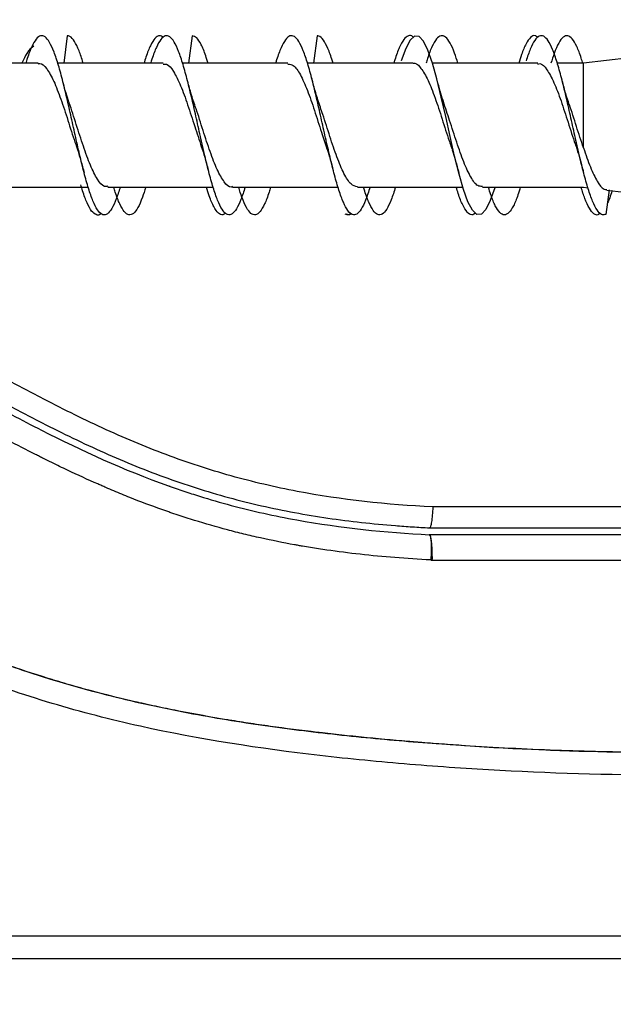
# Model space of a CAD drawing. Units: millimetres. Extents: x -4.2 to 7.8, y -0.1 to 14.6.
# Drawn here: x 3.3 to 3.3, y 4.5 to 4.6 of the extents above; entities that cross this region are included whole.
import ezdxf

# ---------------------------------------------------------------- set-up
doc = ezdxf.new("R2010")
doc.units = ezdxf.units.MM
doc.layers.add('DIASTASEIS', color=253, linetype='Continuous', lineweight=5)
doc.layers.add('Make2D$Visible$Curves', color=7, linetype='Continuous')
doc.layers.add('Make2D$Visible$Tangents', color=8, linetype='Continuous')
doc.styles.get("Standard").update_dxf_attribs({"font": 'ARIALN.TTF'})
doc.dimstyles.new('STANDARD_ACAD', dxfattribs={"dimtxt": 0.18, "dimasz": 0.15, "dimexe": 0.18, "dimexo": 0.0625, "dimgap": 0.09, "dimtad": 0, "dimtih": 1, "dimtoh": 1, "dimzin": 0, "dimdsep": 46, "dimtxsty": 'Standard', "dimblk": 'OBLIQUE', "dimcen": 0.09, "dimadec": 0, "dimazin": 0, "dimtfac": 1, "dimtofl": 0, "dimtmove": 0, "dimatfit": 3, "dimfxl": 1, "dimtolj": 1, "dimtzin": 0, "dimarcsym": 0})

# ---------------------------------------------------------------- blocks, each defined once
blk = doc.blocks.new('_Oblique')
at = {"color": 0, "linetype": 'ByBlock', "lineweight": -2, "transparency": 16777216}
blk.add_line((-0.5, -0.5), (0.5, 0.5), dxfattribs=at)
blk = doc.blocks.new('*D35')
at = {"layer": 'Defpoints', "color": 0}
for p in [(7.73391, 7.784577), (0.851379, 4.543992), (7.73391, 4.543992)]:
    blk.add_point(p, dxfattribs=at)
at = {"layer": 'DIASTASEIS', "color": 0, "lineweight": -2}
for p, q in [((0.851379, 4.606492), (0.851379, 7.964577)), ((7.73391, 4.606492), (7.73391, 7.964577)), ((0.851379, 7.784577), (4.010735, 7.784577)), ((7.73391, 7.784577), (4.574555, 7.784577))]:
    blk.add_line(p, q, dxfattribs=at)
at = {"layer": 'DIASTASEIS', "color": 0, "linetype": 'ByBlock', "lineweight": -2, "xscale": 0.15, "yscale": 0.15, "zscale": 0.15, "rotation": 180}
blk.add_blockref('_Oblique', (0.851379, 7.784577), dxfattribs=at)
at = {"layer": 'DIASTASEIS', "color": 0, "linetype": 'ByBlock', "lineweight": -2, "xscale": 0.15, "yscale": 0.15, "zscale": 0.15}
blk.add_blockref('_Oblique', (7.73391, 7.784577), dxfattribs=at)
at = {"layer": 'DIASTASEIS', "color": 0, "insert": (4.292645, 7.784577), "char_height": 0.18, "attachment_point": 5}
blk.add_mtext('\\A1;\\A1;6.90', dxfattribs=at)
blk = doc.blocks.new('*D36')
at = {"layer": 'Defpoints', "color": 0}
for p in [(2.441795, 6.994057), (0.18, 0), (5.633045, 0)]:
    blk.add_point(p, dxfattribs=at)
at = {"layer": 'DIASTASEIS', "color": 0, "lineweight": -2}
for p, q in [((2.379295, 6.994057), (0, 6.994057)), ((0.18, 6.994057), (0.18, 3.678932)), ((0.18, 0), (0.18, 3.315125)), ((5.570545, 0), (0, 0))]:
    blk.add_line(p, q, dxfattribs=at)
at = {"layer": 'DIASTASEIS', "color": 0, "linetype": 'ByBlock', "lineweight": -2, "xscale": 0.15, "yscale": 0.15, "zscale": 0.15}
for p, rotation in [((0.18, 6.994057), 90), ((0.18, 0), 270)]:
    blk.add_blockref('_Oblique', p, dxfattribs=dict(at, rotation=rotation))
at = {"layer": 'DIASTASEIS', "color": 0, "insert": (0.18, 3.497029), "char_height": 0.18, "attachment_point": 5}
blk.add_mtext('\\A1;\\A1;7.00', dxfattribs=at)
blk = doc.blocks.new('*D38')
at = {"layer": 'Defpoints', "color": 0}
for p in [(2.470193, 5.541638), (1.523684, 2), (5.330045, 2)]:
    blk.add_point(p, dxfattribs=at)
at = {"layer": 'DIASTASEIS', "color": 0, "lineweight": -2}
for p, q in [((2.407693, 5.541638), (1.343684, 5.541638)), ((1.523684, 5.541638), (1.523684, 3.952722)), ((1.523684, 2), (1.523684, 3.588916)), ((5.267545, 2), (1.343684, 2))]:
    blk.add_line(p, q, dxfattribs=at)
at = {"layer": 'DIASTASEIS', "color": 0, "linetype": 'ByBlock', "lineweight": -2, "xscale": 0.15, "yscale": 0.15, "zscale": 0.15}
for p, rotation in [((1.523684, 5.541638), 90), ((1.523684, 2), 270)]:
    blk.add_blockref('_Oblique', p, dxfattribs=dict(at, rotation=rotation))
at = {"layer": 'DIASTASEIS', "color": 0, "insert": (1.523684, 3.770819), "char_height": 0.18, "attachment_point": 5}
blk.add_mtext('\\A1;\\A1;3.50', dxfattribs=at)
blk = doc.blocks.new('KATOPSH_S032-MAN1')
at = {"color": 7, "linetype": 'Continuous', "lineweight": 25}
for p, q in [((1433.439171, 6213.974714), (1433.439016, 6213.97351)), ((1433.444621, 6213.974715), (1433.444466, 6213.97351)), ((1433.450071, 6213.974715), (1433.449916, 6213.97351)), ((1433.437903, 6213.97351), (1433.433303, 6213.97351)), ((1433.443352, 6213.97351), (1433.438754, 6213.97351)), ((1433.448802, 6213.97351), (1433.444205, 6213.97351)), ((1433.454253, 6213.97351), (1433.449656, 6213.97351)), ((1433.459703, 6213.97351), (1433.455107, 6213.97351)), ((1433.461698, 6213.97351), (1433.460556, 6213.97351)), ((1433.463698, 6213.973755), (1433.461698, 6213.97351)), ((1433.461698, 6213.969819), (1433.461698, 6213.97351)), ((1433.435486, 6213.968101), (1433.440086, 6213.968101)), ((1433.440936, 6213.968101), (1433.445536, 6213.968101)), ((1433.446385, 6213.968101), (1433.450985, 6213.968101)), ((1433.451836, 6213.968101), (1433.456434, 6213.968101)), ((1433.457286, 6213.968101), (1433.461698, 6213.968101)), ((1433.461698, 6213.968101), (1433.46189, 6213.968077)), ((1433.462816, 6213.967982), (1433.462679, 6213.966917)), ((1433.462716, 6213.967976), (1433.463698, 6213.967856))]:
    blk.add_line(p, q, dxfattribs=at)
at = {"color": 7, "linetype": 'Continuous', "lineweight": 25, "flags": 128}
blk.add_lwpolyline([(1433.457831, 6213.968101), (1433.457823, 6213.968071), (1433.457628, 6213.967516), (1433.457434, 6213.967129), (1433.45724, 6213.966926), (1433.457046, 6213.966914), (1433.456851, 6213.967096), (1433.456657, 6213.967467), (1433.456463, 6213.968003), (1433.456269, 6213.968676), (1433.456074, 6213.969459), (1433.45588, 6213.970309), (1433.455686, 6213.971183), (1433.455492, 6213.972038), (1433.455297, 6213.97283), (1433.455103, 6213.973523), (1433.454909, 6213.974082), (1433.454715, 6213.974474), (1433.45452, 6213.974681), (1433.454326, 6213.974699), (1433.454132, 6213.974523), (1433.453937, 6213.974156), (1433.453743, 6213.973624), (1433.453743, 6213.973624)], dxfattribs=at)
at = {"color": 7, "linetype": 'Continuous', "lineweight": 25}
for points, knots in [([(1433.44148, 6213.968101), (1433.441423, 6213.967924), (1433.441302, 6213.967543), (1433.441116, 6213.967151), (1433.440922, 6213.966915), (1433.440727, 6213.96687), (1433.440533, 6213.96702), (1433.440339, 6213.967366), (1433.440145, 6213.967881), (1433.43995, 6213.968538), (1433.439756, 6213.969312), (1433.439562, 6213.970162), (1433.439368, 6213.971041), (1433.439173, 6213.97191), (1433.438979, 6213.972722), (1433.438785, 6213.973439), (1433.438591, 6213.974028), (1433.438396, 6213.974453), (1433.438202, 6213.974692), (1433.438008, 6213.974742), (1433.437813, 6213.9746), (1433.437619, 6213.97425), (1433.437469, 6213.973876), (1433.437383, 6213.973582), (1433.437362, 6213.97351)], [0, 0, 0, 0, 0.041135, 0.088316, 0.135475, 0.182637, 0.229817, 0.276998, 0.324164, 0.371319, 0.418508, 0.465693, 0.51287, 0.560007, 0.607177, 0.654397, 0.70157, 0.748696, 0.795875, 0.843088, 0.890252, 0.937427, 0.984641, 1, 1, 1, 1]), ([(1433.439856, 6213.973548), (1433.439799, 6213.973726), (1433.439675, 6213.974107), (1433.439486, 6213.974491), (1433.439315, 6213.974688), (1433.43921, 6213.974707), (1433.439171, 6213.974714)], [0, 0, 0, 0, 0.251699, 0.539424, 0.827418, 1, 1, 1, 1]), ([(1433.443368, 6213.974644), (1433.443311, 6213.974678), (1433.443187, 6213.974752), (1433.442998, 6213.974627), (1433.4428, 6213.974304), (1433.442641, 6213.973917), (1433.442548, 6213.973602), (1433.442521, 6213.97351)], [0, 0, 0, 0, 0.20471, 0.43764, 0.670364, 0.903334, 1, 1, 1, 1]), ([(1433.446931, 6213.968101), (1433.44687, 6213.967914), (1433.446745, 6213.967525), (1433.446555, 6213.967133), (1433.446361, 6213.966907), (1433.446167, 6213.966873), (1433.445973, 6213.967034), (1433.445778, 6213.96739), (1433.445584, 6213.967914), (1433.44539, 6213.968578), (1433.445196, 6213.969357), (1433.445001, 6213.970209), (1433.444807, 6213.971089), (1433.444613, 6213.971957), (1433.444418, 6213.972764), (1433.444224, 6213.973474), (1433.44403, 6213.974056), (1433.443836, 6213.974471), (1433.443641, 6213.974699), (1433.443447, 6213.974739), (1433.443253, 6213.974586), (1433.443058, 6213.974226), (1433.442911, 6213.973853), (1433.442827, 6213.973566), (1433.442809, 6213.973502)], [0, 0, 0, 0, 0.043924, 0.091066, 0.138183, 0.185299, 0.232439, 0.279575, 0.326703, 0.373811, 0.420947, 0.468092, 0.515237, 0.562332, 0.609458, 0.656633, 0.703764, 0.750845, 0.797991, 0.845155, 0.892271, 0.939398, 0.986575, 1, 1, 1, 1]), ([(1433.445315, 6213.97351), (1433.445281, 6213.973624), (1433.445181, 6213.973957), (1433.445015, 6213.974346), (1433.444818, 6213.974658), (1433.444686, 6213.974696), (1433.444621, 6213.974715)], [0, 0, 0, 0, 0.148028, 0.432177, 0.716445, 1, 1, 1, 1]), ([(1433.452382, 6213.968101), (1433.452318, 6213.967904), (1433.452188, 6213.967507), (1433.451995, 6213.967116), (1433.4518, 6213.9669), (1433.451606, 6213.966877), (1433.451412, 6213.967048), (1433.451218, 6213.967415), (1433.451023, 6213.967946), (1433.450829, 6213.968618), (1433.450635, 6213.969403), (1433.450441, 6213.970257), (1433.450246, 6213.971137), (1433.450052, 6213.972003), (1433.449858, 6213.972806), (1433.449664, 6213.97351), (1433.449469, 6213.974083), (1433.449275, 6213.974488), (1433.449081, 6213.974706), (1433.448886, 6213.974736), (1433.448692, 6213.974572), (1433.448498, 6213.974201), (1433.448354, 6213.973834), (1433.448275, 6213.97356), (1433.448261, 6213.97351)], [0, 0, 0, 0, 0.0468056, 0.0939543, 0.141079, 0.1881987, 0.2353484, 0.2824886, 0.3296213, 0.3767337, 0.423882, 0.471031, 0.5181743, 0.5652807, 0.6124058, 0.6595886, 0.7067221, 0.7538162, 0.8009705, 0.8481411, 0.8952567, 0.9423874, 0.9895663, 1, 1, 1, 1]), ([(1433.450768, 6213.97351), (1433.450759, 6213.973542), (1433.450684, 6213.973805), (1433.450544, 6213.974173), (1433.450346, 6213.974555), (1433.450188, 6213.974699), (1433.450097, 6213.974711), (1433.450071, 6213.974715)], [0, 0, 0, 0, 0.038812, 0.321662, 0.604735, 0.887858, 1, 1, 1, 1]), ([(1433.454268, 6213.974647), (1433.454263, 6213.974653), (1433.454192, 6213.974741), (1433.454055, 6213.974726), (1433.453858, 6213.974586), (1433.45366, 6213.974211), (1433.453514, 6213.97384), (1433.453434, 6213.97356), (1433.453419, 6213.97351)], [0, 0, 0, 0, 0.018348, 0.251101, 0.483569, 0.715996, 0.948747, 1, 1, 1, 1]), ([(1433.456216, 6213.97351), (1433.456168, 6213.973664), (1433.456055, 6213.97403), (1433.455875, 6213.974425), (1433.455678, 6213.974685), (1433.45548, 6213.974744), (1433.455283, 6213.974608), (1433.455085, 6213.974257), (1433.454933, 6213.973878), (1433.454846, 6213.973581), (1433.454826, 6213.97351)], [0, 0, 0, 0, 0.103324, 0.245311, 0.387287, 0.529233, 0.671103, 0.813063, 0.955119, 1, 1, 1, 1]), ([(1433.459708, 6213.974639), (1433.459666, 6213.974671), (1433.459559, 6213.974753), (1433.459387, 6213.974665), (1433.459189, 6213.974384), (1433.459017, 6213.973988), (1433.458911, 6213.973641), (1433.458871, 6213.97351)], [0, 0, 0, 0, 0.147798, 0.383736, 0.619446, 0.855513, 1, 1, 1, 1]), ([(1433.462679, 6213.966917), (1433.462614, 6213.966903), (1433.462485, 6213.966876), (1433.462291, 6213.967082), (1433.462096, 6213.967465), (1433.461902, 6213.968014), (1433.461708, 6213.968699), (1433.461514, 6213.969493), (1433.461319, 6213.970353), (1433.461125, 6213.971234), (1433.460931, 6213.972095), (1433.460737, 6213.972888), (1433.460542, 6213.973579), (1433.460348, 6213.974137), (1433.460154, 6213.974521), (1433.45996, 6213.974719), (1433.459765, 6213.974728), (1433.459571, 6213.974538), (1433.459379, 6213.97417), (1433.459252, 6213.973796), (1433.45919, 6213.973612)], [0, 0, 0, 0, 0.055763, 0.111475, 0.167112, 0.222759, 0.278393, 0.334065, 0.389773, 0.445462, 0.501086, 0.556763, 0.612487, 0.668156, 0.723786, 0.779495, 0.835201, 0.890831, 0.946501, 1, 1, 1, 1]), ([(1433.461666, 6213.97351), (1433.461644, 6213.973584), (1433.461557, 6213.973884), (1433.461404, 6213.974266), (1433.461206, 6213.974607), (1433.461009, 6213.974743), (1433.460812, 6213.974687), (1433.460614, 6213.97442), (1433.460436, 6213.974023), (1433.460323, 6213.973661), (1433.460275, 6213.97351)], [0, 0, 0, 0, 0.046625, 0.188577, 0.33059, 0.47251, 0.6144, 0.756389, 0.898391, 1, 1, 1, 1]), ([(1433.437708, 6213.974259), (1433.437606, 6213.974192), (1433.437439, 6213.974082), (1433.437262, 6213.97367), (1433.437194, 6213.97351)], [0, 0, 0, 0, 0.6107961, 1, 1, 1, 1]), ([(1433.437903, 6213.973482), (1433.437924, 6213.973491), (1433.438048, 6213.973541), (1433.438275, 6213.973299), (1433.438582, 6213.972768), (1433.43889, 6213.971962), (1433.439196, 6213.971028), (1433.439447, 6213.970223), (1433.439593, 6213.969821), (1433.439637, 6213.969699)], [0, 0, 0, 0, 0.037052, 0.214343, 0.391612, 0.568864, 0.746167, 0.923407, 1, 1, 1, 1]), ([(1433.443352, 6213.973468), (1433.443402, 6213.973476), (1433.443554, 6213.973503), (1433.443807, 6213.973184), (1433.444116, 6213.972569), (1433.444423, 6213.971719), (1433.444724, 6213.97077), (1433.444924, 6213.970168), (1433.44502, 6213.969876)], [0, 0, 0, 0, 0.088697, 0.273112, 0.457376, 0.641741, 0.82602, 1, 1, 1, 1]), ([(1433.448802, 6213.973479), (1433.44888, 6213.973473), (1433.44906, 6213.973459), (1433.44934, 6213.973044), (1433.44965, 6213.972355), (1433.449955, 6213.971466), (1433.450241, 6213.970559), (1433.450422, 6213.970027), (1433.4505, 6213.969795)], [0, 0, 0, 0, 0.136388, 0.317475, 0.498445, 0.679531, 0.86045, 1, 1, 1, 1]), ([(1433.454253, 6213.973506), (1433.454255, 6213.973507), (1433.45436, 6213.973564), (1433.454568, 6213.973362), (1433.454874, 6213.972894), (1433.455183, 6213.972125), (1433.455488, 6213.971208), (1433.455758, 6213.970345), (1433.455923, 6213.969878), (1433.455986, 6213.9697)], [0, 0, 0, 0, 0.004174, 0.181515, 0.358908, 0.536212, 0.71363, 0.890941, 1, 1, 1, 1]), ([(1433.459703, 6213.973475), (1433.459733, 6213.973485), (1433.459866, 6213.973529), (1433.4601, 6213.973266), (1433.460408, 6213.972708), (1433.460716, 6213.971886), (1433.461022, 6213.970947), (1433.461257, 6213.97019), (1433.461387, 6213.969836), (1433.461415, 6213.96976)], [0, 0, 0, 0, 0.052827, 0.232456, 0.412008, 0.591625, 0.771224, 0.950815, 1, 1, 1, 1]), ([(1433.439241, 6213.971819), (1433.439199, 6213.971946), (1433.439115, 6213.972202), (1433.439032, 6213.972508), (1433.43899, 6213.972662)], [0, 0, 0, 0, 0.496488, 1, 1, 1, 1]), ([(1433.444731, 6213.971702), (1433.44468, 6213.97185), (1433.444577, 6213.972152), (1433.444478, 6213.972523), (1433.444428, 6213.972711)], [0, 0, 0, 0, 0.492255, 1, 1, 1, 1]), ([(1433.45012, 6213.971879), (1433.450072, 6213.972029), (1433.449974, 6213.972335), (1433.44988, 6213.9727), (1433.449833, 6213.972885)], [0, 0, 0, 0, 0.493591, 1, 1, 1, 1]), ([(1433.4556, 6213.971791), (1433.455558, 6213.971919), (1433.455472, 6213.972176), (1433.455388, 6213.972486), (1433.455346, 6213.972641)], [0, 0, 0, 0, 0.496135, 1, 1, 1, 1]), ([(1433.461077, 6213.971715), (1433.461025, 6213.971866), (1433.460921, 6213.972174), (1433.460821, 6213.972551), (1433.46077, 6213.972742)], [0, 0, 0, 0, 0.491947, 1, 1, 1, 1]), ([(1433.440936, 6213.968143), (1433.440888, 6213.968134), (1433.440738, 6213.968105), (1433.440486, 6213.96842), (1433.440177, 6213.969028), (1433.439872, 6213.969881), (1433.439562, 6213.970826), (1433.439353, 6213.971518), (1433.439245, 6213.971803), (1433.439239, 6213.971818)], [0, 0, 0, 0, 0.084096, 0.265291, 0.446442, 0.627676, 0.808788, 0.990048, 1, 1, 1, 1]), ([(1433.446385, 6213.968127), (1433.446366, 6213.968119), (1433.446243, 6213.968068), (1433.44602, 6213.968306), (1433.445711, 6213.968831), (1433.445405, 6213.969635), (1433.445096, 6213.970565), (1433.444868, 6213.971311), (1433.444742, 6213.97166), (1433.444718, 6213.971725)], [0, 0, 0, 0, 0.0353978, 0.2198544, 0.404175, 0.5886514, 0.7729494, 0.9574004, 1, 1, 1, 1]), ([(1433.451836, 6213.968113), (1433.451742, 6213.968136), (1433.451545, 6213.968185), (1433.451244, 6213.968665), (1433.450938, 6213.969396), (1433.45063, 6213.970306), (1433.450352, 6213.971198), (1433.450177, 6213.971701), (1433.450104, 6213.971909)], [0, 0, 0, 0, 0.1637919, 0.3412338, 0.5187694, 0.6962553, 0.8737624, 1, 1, 1, 1]), ([(1433.457286, 6213.968139), (1433.457219, 6213.968138), (1433.45705, 6213.968135), (1433.456779, 6213.968511), (1433.456471, 6213.969173), (1433.456164, 6213.970049), (1433.455868, 6213.970987), (1433.455676, 6213.97156), (1433.455585, 6213.971828)], [0, 0, 0, 0, 0.117737, 0.298461, 0.479189, 0.659969, 0.840685, 1, 1, 1, 1]), ([(1433.461698, 6213.969819), (1433.461595, 6213.970125), (1433.461389, 6213.970737), (1433.461183, 6213.971427), (1433.461077, 6213.971711), (1433.461075, 6213.971718)], [0, 0, 0, 0, 0.493665, 0.987401, 1, 1, 1, 1]), ([(1433.439626, 6213.969712), (1433.439673, 6213.969564), (1433.439767, 6213.969265), (1433.439859, 6213.968907), (1433.439906, 6213.968726)], [0, 0, 0, 0, 0.494337, 1, 1, 1, 1]), ([(1433.445019, 6213.969876), (1433.44507, 6213.969725), (1433.445173, 6213.969419), (1433.445272, 6213.969044), (1433.445322, 6213.968854)], [0, 0, 0, 0, 0.492408, 1, 1, 1, 1]), ([(1433.450488, 6213.969822), (1433.450531, 6213.969693), (1433.450617, 6213.969435), (1433.450702, 6213.969123), (1433.450744, 6213.968965)], [0, 0, 0, 0, 0.4960012, 1, 1, 1, 1]), ([(1433.455973, 6213.969722), (1433.456021, 6213.969571), (1433.456117, 6213.969266), (1433.456211, 6213.968901), (1433.456258, 6213.968717)], [0, 0, 0, 0, 0.493928, 1, 1, 1, 1]), ([(1433.461405, 6213.969773), (1433.461451, 6213.969631), (1433.461544, 6213.969344), (1433.461634, 6213.968999), (1433.46168, 6213.968824)], [0, 0, 0, 0, 0.49464, 1, 1, 1, 1]), ([(1433.461698, 6213.969819), (1433.461798, 6213.969527), (1433.461998, 6213.968943), (1433.462299, 6213.968322), (1433.462537, 6213.968009), (1433.462677, 6213.968001), (1433.462719, 6213.967999)], [0, 0, 0, 0, 0.289649, 0.579994, 0.873994, 1, 1, 1, 1]), ([(1433.440646, 6213.966966), (1433.44064, 6213.966958), (1433.440568, 6213.96687), (1433.440431, 6213.966885), (1433.440233, 6213.967025), (1433.440036, 6213.967396), (1433.439879, 6213.967802), (1433.439788, 6213.968121), (1433.439762, 6213.96821)], [0, 0, 0, 0, 0.019697, 0.243266, 0.466716, 0.690342, 0.914072, 1, 1, 1, 1]), ([(1433.442591, 6213.968101), (1433.442544, 6213.967948), (1433.44243, 6213.967583), (1433.442251, 6213.967186), (1433.442053, 6213.966926), (1433.441856, 6213.966868), (1433.441658, 6213.967003), (1433.441461, 6213.967352), (1433.441308, 6213.967732), (1433.441221, 6213.968029), (1433.4412, 6213.968101)], [0, 0, 0, 0, 0.102989, 0.244931, 0.38684, 0.528821, 0.670796, 0.812812, 0.954736, 1, 1, 1, 1]), ([(1433.446086, 6213.966973), (1433.446044, 6213.966941), (1433.445936, 6213.966858), (1433.445762, 6213.966946), (1433.445565, 6213.967225), (1433.445392, 6213.967622), (1433.445286, 6213.967969), (1433.445246, 6213.968101)], [0, 0, 0, 0, 0.150109, 0.385107, 0.620279, 0.855432, 1, 1, 1, 1]), ([(1433.448041, 6213.968101), (1433.44802, 6213.968028), (1433.447932, 6213.967728), (1433.447779, 6213.967346), (1433.447582, 6213.967004), (1433.447384, 6213.966868), (1433.447187, 6213.966925), (1433.446989, 6213.967189), (1433.44681, 6213.967587), (1433.446697, 6213.967949), (1433.44665, 6213.968101)], [0, 0, 0, 0, 0.0462563, 0.1882166, 0.3300949, 0.472114, 0.6141669, 0.7561616, 0.8980891, 1, 1, 1, 1]), ([(1433.453495, 6213.968101), (1433.453432, 6213.967909), (1433.453304, 6213.967513), (1433.453111, 6213.967118), (1433.452913, 6213.966899), (1433.452716, 6213.96688), (1433.452518, 6213.967055), (1433.452321, 6213.967447), (1433.452181, 6213.96781), (1433.452106, 6213.968071), (1433.452098, 6213.968101)], [0, 0, 0, 0, 0.133458, 0.274733, 0.416181, 0.557738, 0.699127, 0.840476, 0.981926, 1, 1, 1, 1]), ([(1433.45699, 6213.966966), (1433.456933, 6213.966932), (1433.456811, 6213.966858), (1433.456622, 6213.966984), (1433.456425, 6213.967309), (1433.456266, 6213.967695), (1433.456173, 6213.968009), (1433.456146, 6213.968101)], [0, 0, 0, 0, 0.202007, 0.435789, 0.669674, 0.9034, 1, 1, 1, 1]), ([(1433.45894, 6213.968101), (1433.458906, 6213.967986), (1433.458806, 6213.967652), (1433.45864, 6213.967261), (1433.458442, 6213.966962), (1433.458245, 6213.966864), (1433.458047, 6213.96696), (1433.45785, 6213.967269), (1433.457684, 6213.967659), (1433.457585, 6213.967989), (1433.457551, 6213.968101)], [0, 0, 0, 0, 0.074427, 0.216513, 0.358665, 0.50097, 0.643121, 0.785142, 0.927342, 1, 1, 1, 1]), ([(1433.462431, 6213.966971), (1433.462403, 6213.966946), (1433.46231, 6213.966859), (1433.462151, 6213.966917), (1433.461953, 6213.967154), (1433.461768, 6213.967554), (1433.461648, 6213.967931), (1433.461594, 6213.968101)], [0, 0, 0, 0, 0.098643, 0.334547, 0.570469, 0.806236, 1, 1, 1, 1]), ([(1433.462942, 6213.967948), (1433.462942, 6213.967947), (1433.462876, 6213.967717), (1433.462809, 6213.967527), (1433.462743, 6213.967413), (1433.462743, 6213.967412)], [0, 0, 0, 0, 0.0072585, 0.9965486, 1, 1, 1, 1]), ([(1433.451543, 6213.966965), (1433.451528, 6213.966949), (1433.45145, 6213.966859), (1433.451338, 6213.96692), (1433.451301, 6213.96692), (1433.451301, 6213.96692)], [0, 0, 0, 0, 0.184226, 0.999892, 1, 1, 1, 1]), ([(1433.451565, 6213.966945), (1433.451557, 6213.966937), (1433.451483, 6213.966858), (1433.451417, 6213.96692), (1433.451343, 6213.96692), (1433.451343, 6213.96692)], [0, 0, 0, 0, 0.1105, 0.99964, 1, 1, 1, 1])]:
    blk.add_open_spline(points, degree=3, knots=knots, dxfattribs=at)
at = {"layer": 'Make2D$Visible$Curves', "lineweight": -3}
for points, knots in [([(1433.410171, 6213.96809), (1433.410292, 6213.96808), (1433.410418, 6213.96807), (1433.410665, 6213.968049), (1433.411035, 6213.968017), (1433.411404, 6213.967981), (1433.41214, 6213.967903), (1433.41263, 6213.967845), (1433.414094, 6213.967646), (1433.415063, 6213.967485), (1433.417951, 6213.966906), (1433.419847, 6213.966394), (1433.42265, 6213.96544), (1433.423578, 6213.965091), (1433.425421, 6213.964338), (1433.426338, 6213.963933), (1433.429065, 6213.962654), (1433.430841, 6213.961718), (1433.434367, 6213.959801), (1433.436119, 6213.95882), (1433.438796, 6213.957448), (1433.439697, 6213.957007), (1433.441528, 6213.956182), (1433.442453, 6213.955801), (1433.444318, 6213.955119), (1433.44526, 6213.954819), (1433.44716, 6213.954301), (1433.448119, 6213.954083), (1433.450054, 6213.953724), (1433.451029, 6213.953583), (1433.452502, 6213.953419), (1433.452995, 6213.953372), (1433.453736, 6213.953313), (1433.454108, 6213.953286), (1433.45448, 6213.953263), (1433.454728, 6213.953249), (1433.454854, 6213.953242), (1433.454976, 6213.953236)], [0, 0, 0, 0, 0.374053, 0.374053, 0.748107, 1.496214, 1.496214, 2.992427, 2.992427, 5.984855, 5.984855, 11.96971, 11.96971, 14.962137, 14.962137, 17.954564, 17.954564, 23.939419, 23.939419, 29.924274, 29.924274, 32.916701, 32.916701, 35.909129, 35.909129, 38.901556, 38.901556, 41.893984, 41.893984, 44.886411, 44.886411, 46.382625, 46.382625, 47.130732, 47.504785, 47.504785, 47.878838, 47.878838, 47.878838, 47.878838]), ([(1433.410148, 6213.96779), (1433.412189, 6213.967633), (1433.414209, 6213.96736), (1433.418171, 6213.966545), (1433.420111, 6213.966003), (1433.422233, 6213.965261), (1433.422466, 6213.965177), (1433.422934, 6213.965005), (1433.423167, 6213.964918), (1433.423866, 6213.964649), (1433.42433, 6213.964462), (1433.425717, 6213.963883), (1433.426635, 6213.963469), (1433.42937, 6213.962162), (1433.431168, 6213.961201), (1433.432985, 6213.96021), (1433.432997, 6213.960203), (1433.433022, 6213.960189), (1433.433061, 6213.960168), (1433.433151, 6213.960119), (1433.433331, 6213.960021), (1433.433486, 6213.959936), (1433.433795, 6213.959767), (1433.434003, 6213.959653), (1433.434626, 6213.959312), (1433.435045, 6213.959083), (1433.436311, 6213.958398), (1433.437169, 6213.957941), (1433.4398, 6213.956605), (1433.441637, 6213.955762), (1433.443597, 6213.955065), (1433.443609, 6213.955061), (1433.443637, 6213.955051), (1433.443679, 6213.955036), (1433.443777, 6213.955002), (1433.443974, 6213.954933), (1433.444369, 6213.954799), (1433.44471, 6213.954689), (1433.445396, 6213.954476), (1433.445859, 6213.954342), (1433.447261, 6213.953969), (1433.448215, 6213.953757), (1433.451125, 6213.953229), (1433.453057, 6213.953034), (1433.454969, 6213.952936)], [0, 0, 0, 0, 5.987512, 5.987512, 11.975023, 11.975023, 12.723462, 12.723462, 13.471901, 13.471901, 14.968779, 14.968779, 17.962535, 17.962535, 23.950047, 23.950047, 23.996824, 23.996824, 24.043602, 24.137156, 24.324266, 24.698486, 24.698486, 25.446925, 25.446925, 26.943803, 26.943803, 29.937558, 29.937558, 35.92507, 35.92507, 35.971848, 35.971848, 36.018625, 36.11218, 36.29929, 36.673509, 37.421948, 37.421948, 38.918826, 38.918826, 41.912582, 41.912582, 47.900094, 47.900094, 47.900094, 47.900094]), ([(1433.465899, 6213.94343), (1433.464599, 6213.943426), (1433.46329, 6213.943441), (1433.460655, 6213.943511), (1433.459331, 6213.943565), (1433.457328, 6213.943675), (1433.456332, 6213.943737), (1433.455179, 6213.943821), (1433.454605, 6213.943866), (1433.454319, 6213.94389), (1433.454175, 6213.943901), (1433.454114, 6213.943906), (1433.454073, 6213.94391), (1433.454054, 6213.943911), (1433.453342, 6213.943971), (1433.452666, 6213.944033), (1433.451675, 6213.944132), (1433.451185, 6213.944183), (1433.450624, 6213.944246), (1433.450346, 6213.944278), (1433.450207, 6213.944294), (1433.450148, 6213.944301), (1433.450109, 6213.944305), (1433.450091, 6213.944307), (1433.449372, 6213.944392), (1433.448695, 6213.944479), (1433.447706, 6213.944618), (1433.447219, 6213.944689), (1433.446664, 6213.944775), (1433.446389, 6213.944819), (1433.446253, 6213.944841), (1433.446194, 6213.944851), (1433.446155, 6213.944857), (1433.446138, 6213.94486), (1433.445431, 6213.944977), (1433.444761, 6213.945097), (1433.44378, 6213.945289), (1433.443296, 6213.945387), (1433.442741, 6213.945507), (1433.442467, 6213.945568), (1433.44233, 6213.945599), (1433.442271, 6213.945612), (1433.442233, 6213.945621), (1433.442215, 6213.945625), (1433.441527, 6213.945782), (1433.440872, 6213.945945), (1433.439906, 6213.946204), (1433.439427, 6213.946337), (1433.438876, 6213.946499), (1433.438641, 6213.94657), (1433.438485, 6213.946618), (1433.438409, 6213.946641), (1433.437691, 6213.946864), (1433.437058, 6213.947074), (1433.436114, 6213.947408), (1433.435644, 6213.94758), (1433.435098, 6213.947789), (1433.434826, 6213.947896), (1433.43471, 6213.947942), (1433.434632, 6213.947973), (1433.434592, 6213.947989), (1433.43396, 6213.948241), (1433.433358, 6213.948495), (1433.432442, 6213.948901), (1433.43198, 6213.94911), (1433.431437, 6213.949364), (1433.431164, 6213.949494), (1433.431027, 6213.94956), (1433.430959, 6213.949593), (1433.43093, 6213.949607), (1433.43091, 6213.949616), (1433.430899, 6213.949622), (1433.430364, 6213.94988), (1433.429804, 6213.95016), (1433.428913, 6213.950619), (1433.428455, 6213.950858), (1433.427898, 6213.951154), (1433.427614, 6213.951306), (1433.42747, 6213.951383), (1433.427398, 6213.951422), (1433.427362, 6213.951442), (1433.427347, 6213.95145), (1433.427336, 6213.951456), (1433.42733, 6213.951459), (1433.427093, 6213.951587), (1433.426829, 6213.95173), (1433.42639, 6213.951971), (1433.426158, 6213.952098), (1433.425869, 6213.952257), (1433.42572, 6213.952339), (1433.425644, 6213.952381), (1433.425606, 6213.952402), (1433.425586, 6213.952412), (1433.425578, 6213.952417), (1433.425573, 6213.95242), (1433.425571, 6213.952421), (1433.425068, 6213.952698), (1433.424673, 6213.952916), (1433.424234, 6213.953158), (1433.424113, 6213.953224), (1433.423971, 6213.953302), (1433.42391, 6213.953336), (1433.423855, 6213.953366), (1433.423832, 6213.953379), (1433.423821, 6213.953384), (1433.423816, 6213.953387), (1433.423814, 6213.953388), (1433.423813, 6213.953389), (1433.423814, 6213.953388), (1433.423477, 6213.953573), (1433.423162, 6213.953744), (1433.422721, 6213.953981), (1433.422508, 6213.954095), (1433.422273, 6213.95422), (1433.422159, 6213.954281), (1433.422103, 6213.95431), (1433.422075, 6213.954325), (1433.422063, 6213.954331), (1433.422055, 6213.954336), (1433.422052, 6213.954337), (1433.421727, 6213.954508), (1433.421419, 6213.954668), (1433.420973, 6213.954895), (1433.420754, 6213.955006), (1433.420506, 6213.955129), (1433.420384, 6213.955189), (1433.420323, 6213.955219), (1433.420297, 6213.955231), (1433.42028, 6213.95524), (1433.420273, 6213.955243), (1433.419612, 6213.955566), (1433.418981, 6213.955857), (1433.418063, 6213.956253), (1433.417612, 6213.95644), (1433.417099, 6213.956641), (1433.416845, 6213.956737), (1433.416719, 6213.956784), (1433.416665, 6213.956804), (1433.41663, 6213.956817), (1433.416614, 6213.956823), (1433.415957, 6213.957063), (1433.41532, 6213.95727), (1433.414364, 6213.957545), (1433.413886, 6213.957673), (1433.413408, 6213.957787), (1433.413089, 6213.95786), (1433.412931, 6213.957894), (1433.412448, 6213.957995), (1433.412121, 6213.958057), (1433.411714, 6213.958127), (1433.411591, 6213.958147), (1433.411449, 6213.95817), (1433.411377, 6213.958181), (1433.411342, 6213.958186), (1433.411326, 6213.958189), (1433.411316, 6213.95819), (1433.411313, 6213.958191), (1433.411196, 6213.958209), (1433.4111, 6213.958223), (1433.410978, 6213.95824), (1433.410922, 6213.958248), (1433.410866, 6213.958256), (1433.41084, 6213.958259), (1433.410829, 6213.95826), (1433.410822, 6213.958261), (1433.410821, 6213.958261), (1433.410649, 6213.958283), (1433.410484, 6213.958292), (1433.410156, 6213.958287), (1433.409995, 6213.958273), (1433.409595, 6213.95821), (1433.409364, 6213.958149), (1433.409141, 6213.958065)], [0, 0, 0, 0, 4.01003, 4.01003, 8.020059, 8.020059, 10.025074, 11.027582, 11.528836, 11.779462, 11.904776, 11.967433, 11.967433, 12.030089, 12.030089, 14.035104, 14.035104, 15.037612, 15.538865, 15.789492, 15.914806, 15.977462, 15.977462, 16.040119, 16.040119, 18.045134, 18.045134, 19.047641, 19.548895, 19.799522, 19.924835, 19.987492, 19.987492, 20.050149, 20.050149, 22.055164, 22.055164, 23.057671, 23.558925, 23.809552, 23.934865, 23.997522, 23.997522, 24.060178, 24.060178, 26.065193, 26.065193, 27.067701, 27.568955, 27.819581, 27.819581, 28.070208, 28.070208, 30.075223, 30.075223, 31.077731, 31.578984, 31.829611, 31.954925, 31.954925, 32.080238, 32.080238, 34.085253, 34.085253, 35.08776, 35.589014, 35.839641, 35.964954, 36.027611, 36.058939, 36.058939, 36.090268, 36.090268, 38.095283, 38.095283, 39.09779, 39.599044, 39.849671, 39.974984, 40.037641, 40.068969, 40.084633, 40.084633, 40.100297, 40.100297, 41.102805, 41.102805, 41.604059, 41.854685, 41.979999, 42.042656, 42.073984, 42.089648, 42.09748, 42.09748, 42.105312, 42.105312, 43.10782, 43.10782, 43.609074, 43.609074, 43.8597, 43.985014, 44.047671, 44.078999, 44.094663, 44.102495, 44.102495, 44.110327, 44.110327, 45.112835, 45.112835, 45.614088, 45.864715, 45.990029, 46.052685, 46.084014, 46.099678, 46.099678, 46.115342, 46.115342, 47.11785, 47.11785, 47.619103, 47.86973, 47.995044, 48.0577, 48.089029, 48.089029, 48.120357, 48.120357, 50.125372, 50.125372, 51.127879, 51.629133, 51.87976, 52.005073, 52.06773, 52.06773, 52.130387, 52.130387, 54.135402, 54.135402, 55.137909, 55.639163, 55.639163, 56.140416, 56.140416, 57.142924, 57.142924, 57.393551, 57.518864, 57.581521, 57.612849, 57.628513, 57.628513, 57.644178, 57.644178, 57.894804, 57.894804, 58.020118, 58.082775, 58.114103, 58.129767, 58.129767, 58.145431, 58.145431, 58.646685, 58.646685, 59.147939, 59.147939, 59.8767, 59.8767, 59.8767, 59.8767]), ([(1433.409449, 6213.958165), (1433.409483, 6213.958175), (1433.409516, 6213.958183), (1433.40955, 6213.958192), (1433.409739, 6213.958238), (1433.409931, 6213.958268), (1433.410125, 6213.958282), (1433.41032, 6213.958296), (1433.410515, 6213.958294), (1433.41071, 6213.958275), (1433.410756, 6213.958271), (1433.410805, 6213.958265), (1433.410851, 6213.958259), (1433.410882, 6213.958255), (1433.41091, 6213.958251), (1433.410941, 6213.958247), (1433.411, 6213.958239), (1433.411059, 6213.95823), (1433.411118, 6213.958222), (1433.411237, 6213.958204), (1433.411356, 6213.958186), (1433.411474, 6213.958168), (1433.411894, 6213.958101), (1433.412314, 6213.958025), (1433.412731, 6213.957938), (1433.413272, 6213.957826), (1433.413811, 6213.957697), (1433.414345, 6213.957551), (1433.414882, 6213.957405), (1433.415414, 6213.957242), (1433.415941, 6213.957063), (1433.416386, 6213.956913), (1433.416827, 6213.956751), (1433.417264, 6213.95658), (1433.41771, 6213.956406), (1433.418152, 6213.956221), (1433.418591, 6213.956029), (1433.419041, 6213.955832), (1433.419487, 6213.955626), (1433.41993, 6213.955414), (1433.420384, 6213.955196), (1433.420834, 6213.954971), (1433.421283, 6213.954741), (1433.421743, 6213.954505), (1433.422201, 6213.954264), (1433.422657, 6213.95402), (1433.423128, 6213.953768), (1433.423598, 6213.953512), (1433.424067, 6213.953254), (1433.424608, 6213.952957), (1433.42515, 6213.952657), (1433.425691, 6213.952359), (1433.426243, 6213.952055), (1433.426796, 6213.951752), (1433.427351, 6213.951452), (1433.427853, 6213.951181), (1433.428357, 6213.950913), (1433.428863, 6213.95065), (1433.429375, 6213.950383), (1433.42989, 6213.950121), (1433.430407, 6213.949866), (1433.430827, 6213.949659), (1433.431248, 6213.949456), (1433.431672, 6213.949259), (1433.432203, 6213.949011), (1433.432738, 6213.94877), (1433.433277, 6213.948538), (1433.433804, 6213.948312), (1433.434334, 6213.948093), (1433.434867, 6213.947884), (1433.43512, 6213.947785), (1433.435373, 6213.947688), (1433.435628, 6213.947593), (1433.436156, 6213.947395), (1433.436688, 6213.947207), (1433.437223, 6213.947027), (1433.437822, 6213.946826), (1433.438425, 6213.946637), (1433.439031, 6213.946458), (1433.440125, 6213.946137), (1433.441229, 6213.945852), (1433.44234, 6213.945601), (1433.443458, 6213.945348), (1433.444584, 6213.945129), (1433.445713, 6213.944936), (1433.44683, 6213.944746), (1433.44795, 6213.944582), (1433.449072, 6213.944438), (1433.450182, 6213.944295), (1433.451294, 6213.944173), (1433.452407, 6213.944065), (1433.45351, 6213.943958), (1433.454614, 6213.943867), (1433.455718, 6213.943788), (1433.45792, 6213.943631), (1433.460121, 6213.943526), (1433.462316, 6213.943473), (1433.463375, 6213.943448), (1433.464434, 6213.943435), (1433.46549, 6213.943435), (1433.46564, 6213.943435), (1433.465772, 6213.943436), (1433.465885, 6213.943436)], [4.610202, 4.610202, 4.610202, 4.610202, 4.716121, 4.716121, 4.716121, 5.306254, 5.306254, 5.306254, 5.898359, 5.898359, 5.898359, 6.042288, 6.042288, 6.042288, 6.1338, 6.1338, 6.1338, 6.315187, 6.315187, 6.315187, 6.678917, 6.678917, 6.678917, 7.96931, 7.96931, 7.96931, 9.643704, 9.643704, 9.643704, 11.323259, 11.323259, 11.323259, 12.737891, 12.737891, 12.737891, 14.179986, 14.179986, 14.179986, 15.656366, 15.656366, 15.656366, 17.169973, 17.169973, 17.169973, 18.723538, 18.723538, 18.723538, 20.32816, 20.32816, 20.32816, 22.183728, 22.183728, 22.183728, 24.074981, 24.074981, 24.074981, 25.786604, 25.786604, 25.786604, 27.51884, 27.51884, 27.51884, 28.921807, 28.921807, 28.921807, 30.681995, 30.681995, 30.681995, 32.402844, 32.402844, 32.402844, 33.217745, 33.217745, 33.217745, 34.912184, 34.912184, 34.912184, 36.810783, 36.810783, 36.810783, 40.236113, 40.236113, 40.236113, 43.685107, 43.685107, 43.685107, 47.095394, 47.095394, 47.095394, 50.471069, 50.471069, 50.471069, 53.820027, 53.820027, 53.820027, 60.504207, 60.504207, 60.504207, 63.729315, 63.729315, 63.729315, 64.130744, 64.130744, 64.130744, 64.130744]), ([(1433.465873, 6213.942442), (1433.463271, 6213.942434), (1433.46066, 6213.942504), (1433.456737, 6213.942717), (1433.455428, 6213.942806), (1433.45281, 6213.943021), (1433.4515, 6213.943148), (1433.447573, 6213.943602), (1433.444954, 6213.944002), (1433.441067, 6213.944864), (1433.439779, 6213.945195), (1433.43723, 6213.945958), (1433.43597, 6213.946389), (1433.433487, 6213.94735), (1433.432265, 6213.947878), (1433.42986, 6213.949011), (1433.428677, 6213.949615), (1433.426338, 6213.950861), (1433.425183, 6213.951503), (1433.422875, 6213.952774), (1433.421723, 6213.953403), (1433.419391, 6213.954584), (1433.418211, 6213.955135), (1433.415804, 6213.956085), (1433.414577, 6213.956483), (1433.412705, 6213.956933), (1433.412076, 6213.957059), (1433.411286, 6213.957188), (1433.411127, 6213.957212), (1433.41093, 6213.957241), (1433.41089, 6213.957246), (1433.41081, 6213.957257), (1433.410769, 6213.957263), (1433.410694, 6213.957273), (1433.41066, 6213.957277), (1433.410594, 6213.957284), (1433.41056, 6213.957286), (1433.410391, 6213.957296), (1433.410254, 6213.957293), (1433.409983, 6213.957264), (1433.409849, 6213.957238), (1433.409626, 6213.957177), (1433.409536, 6213.957147), (1433.409447, 6213.957111)], [-62.573103, -62.573103, -62.573103, -62.573103, -54.751465, -54.751465, -50.840646, -50.840646, -46.929827, -46.929827, -39.10819, -39.10819, -35.197371, -35.197371, -31.286552, -31.286552, -27.375733, -27.375733, -23.464914, -23.464914, -19.554095, -19.554095, -15.643276, -15.643276, -11.732457, -11.732457, -7.821638, -7.821638, -5.866228, -5.866228, -5.377376, -5.377376, -5.255163, -5.255163, -5.13295, -5.13295, -5.010737, -5.010737, -4.888524, -4.888524, -4.399671, -4.399671, -3.910819, -3.910819, -3.568522, -3.568522, -3.568522, -3.568522]), ([(1433.45512, 6213.954146), (1433.455116, 6213.954024), (1433.455109, 6213.953902), (1433.45509, 6213.953681), (1433.455078, 6213.953581), (1433.455052, 6213.953414), (1433.455037, 6213.953348), (1433.455007, 6213.953259), (1433.454992, 6213.953236), (1433.454977, 6213.953236)], [-1.489622, -1.489622, -1.489622, -1.489622, -1.117216, -1.117216, -0.744811, -0.744811, -0.372405, -0.372405, 0, 0, 0, 0]), ([(1433.410362, 6213.935425), (1433.415635, 6213.935425), (1433.420854, 6213.935425), (1433.431129, 6213.935425), (1433.436184, 6213.935425), (1433.446082, 6213.935425), (1433.450923, 6213.935425), (1433.460356, 6213.935425), (1433.464946, 6213.935425), (1433.4694, 6213.935425)], [0, 0, 0, 0, 14.857411, 14.857411, 29.714822, 29.714822, 44.572232, 44.572232, 59.429643, 59.429643, 59.429643, 59.429643])]:
    blk.add_open_spline(points, degree=3, knots=knots, dxfattribs=at)
for points in [[(1433.454977, 6213.953236), (1433.459814, 6213.953236), (1433.464614, 6213.953236), (1433.469379, 6213.953236)], [(1433.469379, 6213.952936), (1433.464575, 6213.952936), (1433.459772, 6213.952936), (1433.454969, 6213.952936)], [(1433.455035, 6213.951833), (1433.455043, 6213.951832), (1433.455052, 6213.951832), (1433.455061, 6213.951831)], [(1433.455086, 6213.951831), (1433.455078, 6213.951831), (1433.455069, 6213.951831), (1433.455061, 6213.951831)], [(1433.410396, 6213.934447), (1433.43005, 6213.934447), (1433.449704, 6213.934447), (1433.469357, 6213.934447)]]:
    blk.add_open_spline(points, degree=3, dxfattribs=at)
for points, weights in [([(1433.454969, 6213.952936), (1433.455104, 6213.952929), (1433.455035, 6213.951833)], [1, 0.671476659707, 1]), ([(1433.454994, 6213.952913), (1433.455097, 6213.952721), (1433.455086, 6213.951831)], [0.920654081649, 0.715272748156, 1])]:
    blk.add_rational_spline(points, weights, degree=2, dxfattribs=at)
at = {"layer": 'Make2D$Visible$Tangents', "lineweight": -3}
for points, knots in [([(1433.45512, 6213.954146), (1433.453122, 6213.95425), (1433.451146, 6213.95446), (1433.448232, 6213.955013), (1433.447269, 6213.955237), (1433.445361, 6213.955771), (1433.444417, 6213.956081), (1433.442546, 6213.956782), (1433.441616, 6213.957175), (1433.439783, 6213.958019), (1433.43888, 6213.958468), (1433.436196, 6213.959862), (1433.434436, 6213.96085), (1433.430888, 6213.96277), (1433.429098, 6213.963702), (1433.425432, 6213.965397), (1433.423578, 6213.966149), (1433.419815, 6213.967407), (1433.417906, 6213.967915), (1433.414032, 6213.96868), (1433.412067, 6213.968939), (1433.410079, 6213.969092)], [-48.143479, -48.143479, -48.143479, -48.143479, -42.125544, -42.125544, -39.116577, -39.116577, -36.107609, -36.107609, -33.098642, -33.098642, -30.089674, -30.089674, -24.071739, -24.071739, -18.053805, -18.053805, -12.03587, -12.03587, -6.017935, -6.017935, 0, 0, 0, 0]), ([(1433.455035, 6213.951833), (1433.453972, 6213.951887), (1433.452945, 6213.95197), (1433.451459, 6213.952135), (1433.450729, 6213.952229), (1433.449901, 6213.952356), (1433.449493, 6213.952424), (1433.449291, 6213.95246), (1433.449204, 6213.952475), (1433.449147, 6213.952485), (1433.449119, 6213.95249), (1433.448588, 6213.952587), (1433.447847, 6213.952736), (1433.44712, 6213.952905), (1433.446637, 6213.953023), (1433.446399, 6213.953083), (1433.445679, 6213.953275), (1433.44496, 6213.953481), (1433.444124, 6213.95375), (1433.443707, 6213.953891), (1433.443528, 6213.953953), (1433.443409, 6213.953995), (1433.443348, 6213.954016), (1433.442834, 6213.954199), (1433.442142, 6213.95446), (1433.441323, 6213.954795), (1433.440911, 6213.95497), (1433.440704, 6213.955059), (1433.440615, 6213.955098), (1433.440556, 6213.955124), (1433.440525, 6213.955138), (1433.440073, 6213.955336), (1433.439414, 6213.955638), (1433.438608, 6213.956026), (1433.438195, 6213.95623), (1433.437987, 6213.956334), (1433.437897, 6213.956379), (1433.437837, 6213.956409), (1433.437804, 6213.956425), (1433.437396, 6213.956631), (1433.436981, 6213.956845), (1433.436314, 6213.957195), (1433.435968, 6213.957378), (1433.435545, 6213.957604), (1433.435329, 6213.957721), (1433.435235, 6213.957771), (1433.435172, 6213.957805), (1433.435138, 6213.957824), (1433.434895, 6213.957955), (1433.434568, 6213.958132), (1433.43418, 6213.958344), (1433.434012, 6213.958436), (1433.4339, 6213.958497), (1433.433843, 6213.958529), (1433.433567, 6213.958679), (1433.433237, 6213.95886), (1433.432851, 6213.959071), (1433.432659, 6213.959176), (1433.432562, 6213.959229), (1433.432521, 6213.959252), (1433.432493, 6213.959267), (1433.43248, 6213.959274), (1433.431938, 6213.95957), (1433.431453, 6213.959832), (1433.430791, 6213.960188), (1433.430475, 6213.960357), (1433.430135, 6213.960537), (1433.429971, 6213.960623), (1433.429891, 6213.960665), (1433.429857, 6213.960682), (1433.429835, 6213.960694), (1433.429825, 6213.9607), (1433.42933, 6213.960958), (1433.428634, 6213.961316), (1433.427863, 6213.961699), (1433.427488, 6213.961882), (1433.427303, 6213.961972), (1433.427212, 6213.962016), (1433.427172, 6213.962035), (1433.427146, 6213.962047), (1433.427134, 6213.962053), (1433.426157, 6213.962521), (1433.425213, 6213.962945), (1433.423826, 6213.963523), (1433.42314, 6213.963799), (1433.422351, 6213.964095), (1433.42196, 6213.964237), (1433.421765, 6213.964306), (1433.421682, 6213.964336), (1433.421626, 6213.964355), (1433.4216, 6213.964364), (1433.420617, 6213.964708), (1433.419659, 6213.965008), (1433.418216, 6213.965407), (1433.417493, 6213.965594), (1433.416647, 6213.965789), (1433.416224, 6213.965882), (1433.416042, 6213.96592), (1433.415921, 6213.965945), (1433.415858, 6213.965958), (1433.413916, 6213.966355), (1433.41195, 6213.966626), (1433.409901, 6213.966784)], [-48.2194, -48.2194, -48.2194, -48.2194, -45.205687, -45.205687, -43.698831, -42.945403, -42.568689, -42.380332, -42.286153, -42.286153, -42.191975, -42.191975, -40.685118, -39.93169, -39.93169, -39.178262, -39.178262, -37.671406, -36.917978, -36.541264, -36.352907, -36.352907, -36.16455, -36.16455, -34.657694, -33.904265, -33.527551, -33.339194, -33.245016, -33.245016, -33.150837, -33.150837, -31.643981, -30.890553, -30.513839, -30.325482, -30.231303, -30.231303, -30.137125, -30.137125, -28.630269, -28.630269, -27.87684, -27.500126, -27.311769, -27.217591, -27.217591, -27.123412, -27.123412, -26.369984, -25.99327, -25.804913, -25.804913, -25.616556, -25.616556, -24.863128, -24.486414, -24.298057, -24.203878, -24.156789, -24.156789, -24.1097, -24.1097, -22.602844, -22.602844, -21.849415, -21.472701, -21.284344, -21.190166, -21.143077, -21.143077, -21.095987, -21.095987, -19.589131, -18.835703, -18.458989, -18.270632, -18.176453, -18.129364, -18.129364, -18.082275, -18.082275, -15.068562, -15.068562, -13.561706, -12.808278, -12.431564, -12.243207, -12.149028, -12.149028, -12.05485, -12.05485, -9.041137, -9.041137, -7.534281, -6.780853, -6.404139, -6.215782, -6.215782, -6.027425, -6.027425, 0, 0, 0, 0])]:
    blk.add_open_spline(points, degree=3, knots=knots, dxfattribs=at)
for points in [[(1433.469586, 6213.954147), (1433.464803, 6213.954147), (1433.459976, 6213.954146), (1433.45512, 6213.954146)], [(1433.455086, 6213.951831), (1433.45992, 6213.951832), (1433.464753, 6213.951832), (1433.469586, 6213.951833)]]:
    blk.add_open_spline(points, degree=3, dxfattribs=at)
blk = doc.blocks.new('s031b-')
at = {"color": 6}
blk.add_blockref('KATOPSH_S032-MAN1', (0, 0), dxfattribs=at)

msp = doc.modelspace()

# ---------------------------------------------------------------- block references
msp.add_blockref('s031b-', (-1430.146084, -6209.391654))

# ---------------------------------------------------------------- dimensions: what is measured, and where the dimension line sits
at = {"layer": 'DIASTASEIS'}
dim = msp.add_linear_dim(base=(7.73391, 7.784577), p1=(0.851379, 4.543992), p2=(7.73391, 4.543992), text='\\A1;<>0', dimstyle='STANDARD_ACAD', override={"dimdec": 1, "dimtxsty": 'Standard', "dimtmove": 2}, dxfattribs=at)
dim.commit()
dim.dimension.update_dxf_attribs({"geometry": '*D35', "text_midpoint": (4.292645, 7.784577)})
for base, p1, p2, picture, middle in [((0.18, 0), (2.441795, 6.994057), (5.633045, 0), '*D36', (0.18, 3.497029)), ((1.523684, 2), (2.470193, 5.541638), (5.330045, 2), '*D38', (1.523684, 3.770819))]:
    dim = msp.add_linear_dim(base=base, p1=p1, p2=p2, angle=90, text='\\A1;<>0', dimstyle='STANDARD_ACAD', override={"dimdec": 1, "dimtxsty": 'Standard', "dimtmove": 2}, dxfattribs=at)
    dim.commit()
    dim.dimension.update_dxf_attribs({"geometry": picture, "text_midpoint": middle})

doc.saveas('drawing.dxf')
